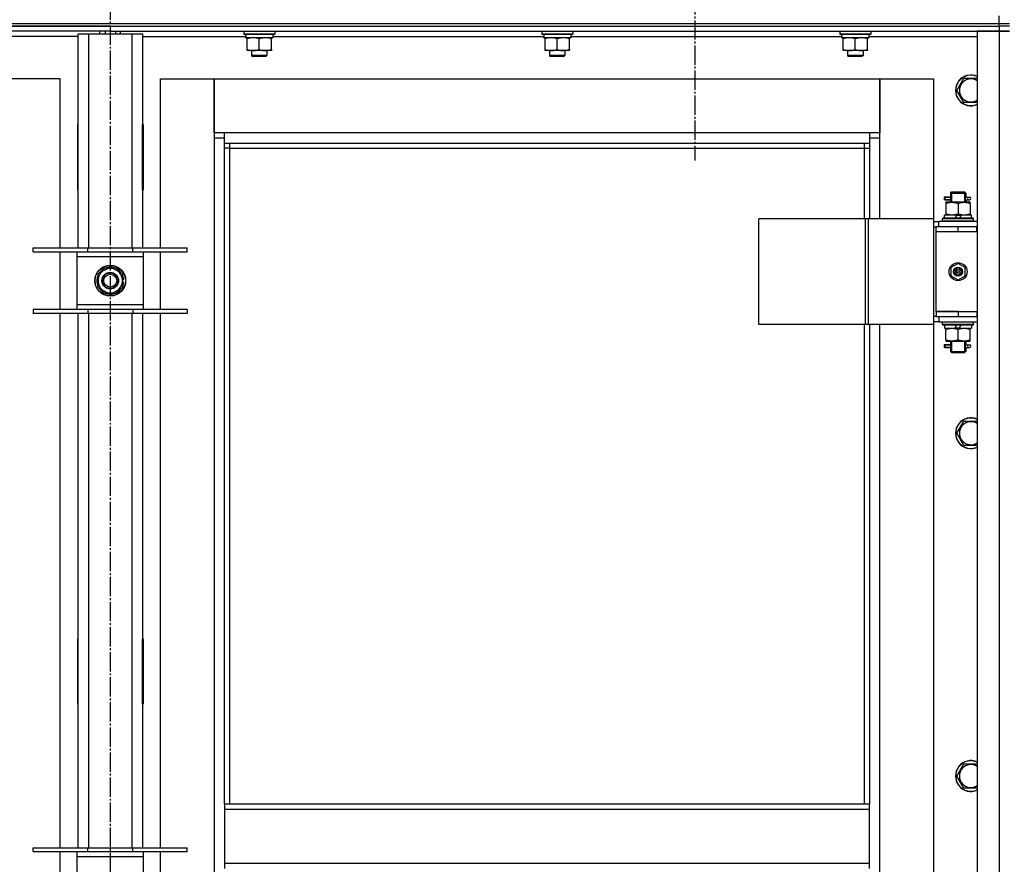
# Model space of a CAD drawing. Units: millimetres. Extents: x 0 to 32665, y -11 to 22275.
# Drawn here: x 21404 to 22170, y 17830 to 18487 of the extents above; entities that cross this region are included whole.
import ezdxf

# ---------------------------------------------------------------- set-up
doc = ezdxf.new("R2010")
doc.units = ezdxf.units.MM
doc.linetypes.add('K5LT_AXLED', pattern=[19.5, 15, -1.5, 1.5, -1.5])
doc.linetypes.add('K5LT_THIN', pattern=[0])
for name, color, linetype, true_color in [('OSI', 2, 'Continuous', 0xffff00), ('R', 1, 'Continuous', 0xff0000), ('WELDING', 7, 'Continuous', 0xffffff)]:
    doc.layers.add(name, color=color, linetype=linetype, true_color=true_color)

msp = doc.modelspace()

# ---------------------------------------------------------------- linework, layer by layer
at = {"layer": 'OSI', "color": 30, "linetype": 'K5LT_AXLED', "lineweight": 30, "true_color": 0xff8000}
for p, q in [((21474.23, 19204.28), (21474.23, 14592.94)), ((21929.23, 18545.28), (21929.23, 18377.86))]:
    msp.add_line(p, q, dxfattribs=at)
at = {"layer": 'R', "color": 7, "linetype": 'K5LT_THIN', "lineweight": 30}
for p, q in [((22166.23, 18484.28), (22166.23, 18490.28)), ((20782.23, 18484.28), (22166.23, 18484.28)), ((21474.23, 18482.28), (20782.23, 18482.28)), ((20782.23, 18482.28), (22166.23, 18482.28)), ((21474.23, 18482.28), (21474.23, 18478.28)), ((21474.23, 18482.28), (22166.23, 18482.28)), ((21474.23, 18482.28), (21474.23, 18478.28)), ((22166.23, 18484.28), (22174.23, 18484.28)), ((22166.23, 18482.28), (22166.23, 18484.28)), ((22166.23, 18482.28), (22166.23, 18478.28)), ((22174.23, 18482.28), (22166.23, 18482.28)), ((22174.23, 18482.28), (22166.23, 18482.28)), ((21474.23, 18478.28), (20782.23, 18478.28)), ((21449.23, 18474.28), (21368.73, 18474.28)), ((21449.23, 18476.28), (21457.23, 18476.28)), ((21449.23, 18309.78), (21449.23, 18476.28)), ((21457.23, 18476.28), (21491.23, 18476.28)), ((21457.23, 18476.28), (21457.23, 18309.78)), ((21466.23, 18476.28), (21466.23, 18478.28)), ((21470.23, 18478.28), (21470.23, 18476.28)), ((21474.23, 18478.28), (21474.23, 18476.28)), ((21474.23, 18478.28), (21474.23, 18476.28)), ((21474.23, 18478.28), (22166.23, 18478.28)), ((21478.23, 18478.28), (21478.23, 18476.28)), ((21482.23, 18476.28), (21482.23, 18478.28)), ((21491.23, 18476.28), (21499.23, 18476.28)), ((21491.23, 18309.78), (21491.23, 18476.28)), ((21499.23, 18476.28), (21499.23, 18309.78)), ((21499.23, 18474.28), (21579.84, 18474.28)), ((21578.23, 18477.98), (21578.41, 18478.28)), ((21578.23, 18477.98), (21578.23, 18476.08)), ((21602.23, 18477.98), (21578.23, 18477.98)), ((21602.23, 18476.08), (21578.23, 18476.08)), ((21578.23, 18476.08), (21578.41, 18475.78)), ((21602.06, 18475.78), (21578.41, 18475.78)), ((21579.78, 18473.28), (21579.86, 18474.66)), ((21579.78, 18473.28), (21579.99, 18473.28)), ((21600.73, 18473.28), (21579.99, 18473.28)), ((21580.73, 18472.43), (21580.73, 18473.28)), ((21599.73, 18473.28), (21599.73, 18472.43)), ((21600.73, 18475.78), (21600.73, 18473.28)), ((21600.73, 18474.28), (21811.84, 18474.28)), ((21602.23, 18477.98), (21602.06, 18478.28)), ((21602.23, 18476.08), (21602.06, 18475.78)), ((21602.23, 18477.98), (21602.23, 18476.08)), ((21810.23, 18477.98), (21810.41, 18478.28)), ((21810.23, 18477.98), (21810.23, 18476.08)), ((21834.23, 18477.98), (21810.23, 18477.98)), ((21834.23, 18476.08), (21810.23, 18476.08)), ((21810.23, 18476.08), (21810.41, 18475.78)), ((21834.06, 18475.78), (21810.41, 18475.78)), ((21811.78, 18473.28), (21811.86, 18474.66)), ((21811.78, 18473.28), (21811.99, 18473.28)), ((21832.73, 18473.28), (21811.99, 18473.28)), ((21812.73, 18472.43), (21812.73, 18473.28)), ((21831.73, 18473.28), (21831.73, 18472.43)), ((21832.73, 18475.78), (21832.73, 18473.28)), ((21832.73, 18474.28), (22043.84, 18474.28)), ((21834.23, 18477.98), (21834.06, 18478.28)), ((21834.23, 18476.08), (21834.06, 18475.78)), ((21834.23, 18477.98), (21834.23, 18476.08)), ((22042.23, 18477.98), (22042.41, 18478.28)), ((22042.23, 18477.98), (22042.23, 18476.08)), ((22066.23, 18477.98), (22042.23, 18477.98)), ((22066.23, 18476.08), (22042.23, 18476.08)), ((22042.23, 18476.08), (22042.41, 18475.78)), ((22066.06, 18475.78), (22042.41, 18475.78)), ((22043.78, 18473.28), (22043.86, 18474.66)), ((22043.78, 18473.28), (22043.99, 18473.28)), ((22064.73, 18473.28), (22043.99, 18473.28)), ((22044.73, 18472.43), (22044.73, 18473.28)), ((22063.73, 18473.28), (22063.73, 18472.43)), ((22064.73, 18475.78), (22064.73, 18473.28)), ((22064.73, 18474.28), (22149.23, 18474.28)), ((22066.23, 18477.98), (22066.06, 18478.28)), ((22066.23, 18476.08), (22066.06, 18475.78)), ((22066.23, 18477.98), (22066.23, 18476.08)), ((22149.23, 18478.28), (22149.23, 16684.28)), ((22166.23, 18478.28), (22149.23, 18478.28)), ((22166.23, 18478.28), (22166.23, 16684.28)), ((22174.23, 18478.28), (22166.23, 18478.28)), ((22166.23, 18478.28), (22174.23, 18478.28)), ((21580.73, 18464.13), (21580.73, 18472.43)), ((21590.23, 18464.13), (21590.23, 18472.43)), ((21599.73, 18464.13), (21599.73, 18472.43)), ((21812.73, 18464.13), (21812.73, 18472.43)), ((21822.23, 18464.13), (21822.23, 18472.43)), ((21831.73, 18464.13), (21831.73, 18472.43)), ((22044.73, 18464.13), (22044.73, 18472.43)), ((22054.23, 18464.13), (22054.23, 18472.43)), ((22063.73, 18464.13), (22063.73, 18472.43)), ((21580.73, 18463.28), (21580.73, 18464.13)), ((21585.48, 18463.28), (21580.73, 18463.28)), ((21584.23, 18463.28), (21584.23, 18459.36)), ((21596.23, 18459.36), (21584.23, 18459.36)), ((21584.23, 18459.36), (21585.23, 18458.78)), ((21595.23, 18458.78), (21585.23, 18458.78)), ((21594.98, 18463.28), (21585.48, 18463.28)), ((21599.73, 18463.28), (21594.98, 18463.28)), ((21596.23, 18459.36), (21595.23, 18458.78)), ((21596.23, 18463.28), (21596.23, 18459.36)), ((21599.73, 18464.13), (21599.73, 18463.28)), ((21812.73, 18463.28), (21812.73, 18464.13)), ((21817.48, 18463.28), (21812.73, 18463.28)), ((21816.23, 18463.28), (21816.23, 18459.36)), ((21828.23, 18459.36), (21816.23, 18459.36)), ((21816.23, 18459.36), (21817.23, 18458.78)), ((21827.23, 18458.78), (21817.23, 18458.78)), ((21826.98, 18463.28), (21817.48, 18463.28)), ((21831.73, 18463.28), (21826.98, 18463.28)), ((21828.23, 18459.36), (21827.23, 18458.78)), ((21828.23, 18463.28), (21828.23, 18459.36)), ((21831.73, 18464.13), (21831.73, 18463.28)), ((22044.73, 18463.28), (22044.73, 18464.13)), ((22049.48, 18463.28), (22044.73, 18463.28)), ((22048.23, 18463.28), (22048.23, 18459.36)), ((22060.23, 18459.36), (22048.23, 18459.36)), ((22048.23, 18459.36), (22049.23, 18458.78)), ((22059.23, 18458.78), (22049.23, 18458.78)), ((22058.98, 18463.28), (22049.48, 18463.28)), ((22063.73, 18463.28), (22058.98, 18463.28)), ((22060.23, 18459.36), (22059.23, 18458.78)), ((22060.23, 18463.28), (22060.23, 18459.36)), ((22063.73, 18464.13), (22063.73, 18463.28)), ((21435.23, 18441.28), (21393.23, 18441.28)), ((21435.23, 18309.78), (21435.23, 18441.28)), ((21513.23, 18441.28), (21555.23, 18441.28)), ((21513.23, 18309.78), (21513.23, 18441.28)), ((21555.23, 18441.28), (21555.23, 18395.28)), ((21555.23, 18441.28), (22073.23, 18441.28)), ((21555.23, 18399.28), (21555.23, 18441.28)), ((22073.23, 18441.28), (22115.23, 18441.28)), ((22073.23, 18395.28), (22073.23, 18441.28)), ((22073.23, 18441.28), (22073.23, 18399.28)), ((22115.23, 18441.28), (22115.23, 18332.28)), ((22133.26, 18432.28), (22138.75, 18441.78)), ((22138.75, 18441.78), (22149.23, 18441.78)), ((22138.75, 18422.78), (22133.26, 18432.28)), ((22149.23, 18422.78), (22138.75, 18422.78)), ((21448.73, 18405.78), (21448.73, 18354.78)), ((21449.23, 18405.78), (21448.73, 18405.78)), ((21449.23, 18354.78), (21449.23, 18405.78)), ((21499.23, 18405.78), (21499.73, 18405.78)), ((21499.23, 18354.78), (21499.23, 18405.78)), ((21499.73, 18405.78), (21499.73, 18354.78)), ((21563.23, 18399.28), (21555.23, 18399.28)), ((21563.23, 18391.28), (21563.23, 18399.28)), ((22065.23, 18399.28), (21563.23, 18399.28)), ((22073.23, 18399.28), (22065.23, 18399.28)), ((22065.23, 18399.28), (22065.23, 18391.28)), ((21555.23, 18395.28), (21563.23, 18395.28)), ((21555.23, 18395.28), (21555.23, 16765.28)), ((21563.23, 18391.28), (22065.23, 18391.28)), ((21563.23, 17876.95), (21563.23, 18391.28)), ((21567.23, 18387.28), (21567.23, 18391.28)), ((22061.23, 18391.28), (22061.23, 18387.28)), ((22065.23, 18395.28), (22073.23, 18395.28)), ((22065.23, 18391.28), (22065.23, 18332.28)), ((22073.23, 18332.28), (22073.23, 18395.28)), ((21567.23, 18387.28), (21563.23, 18387.28)), ((21567.23, 18387.28), (22061.23, 18387.28)), ((21567.23, 17876.95), (21567.23, 18387.28)), ((22061.23, 18387.28), (22065.23, 18387.28)), ((22061.23, 18387.28), (22061.23, 18332.28)), ((21448.73, 18354.78), (21449.23, 18354.78)), ((21499.73, 18354.78), (21499.23, 18354.78)), ((22128.23, 18352.28), (22129.23, 18353.28)), ((22128.23, 18352.28), (22134.23, 18352.28)), ((22128.23, 18352.28), (22128.23, 18349.78)), ((22129.18, 18352.28), (22129.18, 18353.23)), ((22129.18, 18352.28), (22129.18, 18345.28)), ((22129.23, 18353.28), (22134.23, 18353.28)), ((22134.23, 18353.28), (22139.23, 18353.28)), ((22134.23, 18352.28), (22140.23, 18352.28)), ((22140.23, 18352.28), (22139.23, 18353.28)), ((22139.29, 18352.28), (22139.29, 18353.23)), ((22139.29, 18352.28), (22139.29, 18345.28)), ((22140.23, 18352.28), (22140.23, 18349.78)), ((22126.46, 18349.28), (22123.46, 18349.28)), ((22123.46, 18349.28), (22123.46, 18347.28)), ((22126.46, 18347.28), (22123.46, 18347.28)), ((22124.23, 18349.28), (22128.34, 18349.28)), ((22124.23, 18347.28), (22124.23, 18349.28)), ((22124.23, 18347.28), (22128.34, 18347.28)), ((22124.73, 18345.28), (22124.73, 18344.43)), ((22129.48, 18345.28), (22124.73, 18345.28)), ((22124.73, 18344.43), (22124.73, 18336.13)), ((22128.34, 18349.28), (22126.46, 18349.28)), ((22128.34, 18347.28), (22126.46, 18347.28)), ((22128.23, 18346.78), (22128.23, 18345.28)), ((22138.98, 18345.28), (22129.48, 18345.28)), ((22134.23, 18344.43), (22134.23, 18336.13)), ((22143.73, 18345.28), (22138.98, 18345.28)), ((22140.13, 18349.28), (22141.93, 18349.28)), ((22140.13, 18347.28), (22141.93, 18347.28)), ((22140.23, 18346.78), (22140.23, 18345.28)), ((22141.93, 18349.28), (22143.23, 18349.28)), ((22141.93, 18347.28), (22143.23, 18347.28)), ((22143.73, 18344.43), (22143.73, 18345.28)), ((22143.73, 18344.43), (22143.73, 18336.13)), ((22123.73, 18332.78), (22123.73, 18335.28)), ((22133.22, 18335.28), (22123.73, 18335.28)), ((22124.73, 18336.13), (22124.73, 18335.28)), ((22133.22, 18335.28), (22132.05, 18332.78)), ((22133.22, 18335.28), (22136.53, 18335.28)), ((22136.53, 18335.28), (22135.36, 18332.78)), ((22144.73, 18335.28), (22136.53, 18335.28)), ((22143.73, 18335.28), (22143.73, 18336.13)), ((22144.73, 18332.78), (22144.73, 18335.28)), ((22062.21, 18332.28), (21979.01, 18332.28)), ((21979.01, 18250.28), (21979.01, 18332.28)), ((22064.61, 18332.28), (22062.21, 18332.28)), ((22062.21, 18250.28), (22062.21, 18332.28)), ((22115.36, 18332.28), (22064.61, 18332.28)), ((22064.61, 18250.28), (22064.61, 18332.28)), ((22115.36, 18250.28), (22115.36, 18332.28)), ((22115.36, 18250.28), (22115.36, 18332.28)), ((22115.36, 18332.28), (22115.36, 18332.28)), ((22115.36, 18330.28), (22119.23, 18330.28)), ((22149.23, 18330.28), (22119.23, 18330.28)), ((22119.23, 18326.28), (22119.23, 18330.28)), ((22122.23, 18332.48), (22122.41, 18332.78)), ((22122.23, 18330.58), (22122.23, 18332.48)), ((22146.23, 18332.48), (22122.23, 18332.48)), ((22122.23, 18330.58), (22122.41, 18330.28)), ((22146.23, 18330.58), (22122.23, 18330.58)), ((22146.06, 18332.78), (22122.41, 18332.78)), ((22146.23, 18332.48), (22146.06, 18332.78)), ((22146.23, 18330.58), (22146.06, 18330.28)), ((22146.23, 18330.58), (22146.23, 18332.48)), ((22115.36, 18326.28), (22117.23, 18326.28)), ((22117.23, 18322.28), (22117.23, 18326.28)), ((22134.23, 18326.28), (22117.23, 18326.28)), ((22134.23, 18322.28), (22117.23, 18322.28)), ((22117.23, 18260.28), (22117.23, 18322.28)), ((22134.23, 18322.28), (22117.23, 18322.28)), ((22148.73, 18326.28), (22134.23, 18326.28)), ((22134.23, 18322.28), (22134.23, 18326.28)), ((22148.73, 18322.28), (22134.23, 18322.28)), ((22148.73, 18322.28), (22148.73, 18326.28)), ((22149.23, 18326.28), (22148.73, 18326.28)), ((22149.23, 18322.28), (22148.73, 18322.28)), ((21414.23, 18306.78), (21414.23, 18309.78)), ((21414.23, 18309.78), (21456.73, 18309.78)), ((21414.23, 18306.78), (21456.73, 18306.78)), ((21435.23, 18261.78), (21435.23, 18306.78)), ((21448.23, 18306.78), (21448.23, 18302.78)), ((21456.73, 18306.78), (21456.73, 18309.78)), ((21456.73, 18309.78), (21491.73, 18309.78)), ((21456.73, 18306.78), (21491.73, 18306.78)), ((21491.73, 18306.78), (21491.73, 18309.78)), ((21491.73, 18309.78), (21534.23, 18309.78)), ((21491.73, 18306.78), (21534.23, 18306.78)), ((21500.23, 18302.78), (21500.23, 18306.78)), ((21513.23, 18261.78), (21513.23, 18306.78)), ((21534.23, 18306.78), (21534.23, 18309.78)), ((21448.23, 18302.78), (21448.23, 18265.78)), ((21500.23, 18302.78), (21448.23, 18302.78)), ((21500.23, 18265.78), (21500.23, 18302.78)), ((22134.23, 18297.63), (22128.73, 18294.46)), ((22139.73, 18294.46), (22134.23, 18297.63)), ((21464.73, 18289.77), (21469.48, 18292.51)), ((21464.73, 18278.8), (21464.73, 18289.77)), ((21469.48, 18292.51), (21474.23, 18295.25)), ((21474.23, 18295.25), (21483.73, 18289.77)), ((21483.73, 18289.77), (21483.73, 18278.8)), ((22128.73, 18294.46), (22128.73, 18288.11)), ((22139.73, 18288.11), (22139.73, 18294.46)), ((21484.68, 18285.29), (21483.73, 18285.29)), ((21483.73, 18283.15), (21484.67, 18283.15)), ((21483.73, 18281.98), (21484.48, 18281.98)), ((22128.73, 18288.11), (22134.23, 18284.93)), ((22134.23, 18284.93), (22139.73, 18288.11)), ((21474.23, 18273.31), (21464.73, 18278.8)), ((21478.98, 18276.05), (21474.23, 18273.31)), ((21483.73, 18278.8), (21478.98, 18276.05)), ((21448.23, 18265.78), (21448.23, 18261.78)), ((21448.23, 18265.78), (21500.23, 18265.78)), ((21500.23, 18261.78), (21500.23, 18265.78)), ((21456.73, 18261.78), (21414.23, 18261.78)), ((21414.23, 18261.78), (21414.23, 18258.78)), ((21456.73, 18258.78), (21414.23, 18258.78)), ((21435.23, 17843.11), (21435.23, 18258.78)), ((21449.23, 17843.11), (21449.23, 18258.78)), ((21456.73, 18261.78), (21456.73, 18258.78)), ((21491.73, 18261.78), (21456.73, 18261.78)), ((21491.73, 18258.78), (21456.73, 18258.78)), ((21457.23, 18258.78), (21457.23, 17843.11)), ((21491.23, 17843.11), (21491.23, 18258.78)), ((21491.73, 18261.78), (21491.73, 18258.78)), ((21534.23, 18261.78), (21491.73, 18261.78)), ((21534.23, 18258.78), (21491.73, 18258.78)), ((21499.23, 18258.78), (21499.23, 17843.11)), ((21513.23, 17843.11), (21513.23, 18258.78)), ((21534.23, 18261.78), (21534.23, 18258.78)), ((22134.23, 18260.28), (22117.23, 18260.28)), ((22117.23, 18260.28), (22134.23, 18260.28)), ((22117.23, 18260.28), (22117.23, 18256.28)), ((22134.23, 18260.28), (22134.23, 18256.28)), ((22134.23, 18260.28), (22148.73, 18260.28)), ((22148.73, 18260.28), (22148.73, 18256.28)), ((22148.73, 18260.28), (22149.23, 18260.28)), ((22117.23, 18256.28), (22115.36, 18256.28)), ((22119.23, 18252.28), (22115.36, 18252.28)), ((22117.23, 18256.28), (22134.23, 18256.28)), ((22119.23, 18256.28), (22119.23, 18252.28)), ((22119.23, 18252.28), (22149.23, 18252.28)), ((22122.23, 18251.98), (22122.41, 18252.28)), ((22122.23, 18250.08), (22122.23, 18251.98)), ((22146.23, 18251.98), (22122.23, 18251.98)), ((22134.23, 18256.28), (22148.73, 18256.28)), ((22146.23, 18251.98), (22146.06, 18252.28)), ((22146.23, 18250.08), (22146.23, 18251.98)), ((22148.73, 18256.28), (22149.23, 18256.28)), ((22062.21, 18250.28), (21979.01, 18250.28)), ((22061.23, 18250.28), (22061.23, 17876.95)), ((22064.61, 18250.28), (22062.21, 18250.28)), ((22115.36, 18250.28), (22064.61, 18250.28)), ((22065.23, 18250.28), (22065.23, 17876.95)), ((22073.23, 17621.28), (22073.23, 18250.28)), ((22115.23, 18250.28), (22115.23, 17621.28)), ((22115.36, 18250.28), (22115.36, 18250.28)), ((22122.23, 18250.08), (22122.41, 18249.78)), ((22146.23, 18250.08), (22122.23, 18250.08)), ((22146.06, 18249.78), (22122.41, 18249.78)), ((22123.73, 18249.78), (22123.73, 18247.28)), ((22123.73, 18247.28), (22131.93, 18247.28)), ((22124.73, 18247.28), (22124.73, 18246.43)), ((22124.73, 18238.13), (22124.73, 18246.43)), ((22131.93, 18247.28), (22133.1, 18249.78)), ((22135.24, 18247.28), (22131.93, 18247.28)), ((22134.23, 18238.13), (22134.23, 18246.43)), ((22135.24, 18247.28), (22136.41, 18249.78)), ((22135.24, 18247.28), (22144.73, 18247.28)), ((22143.73, 18246.43), (22143.73, 18247.28)), ((22143.73, 18238.13), (22143.73, 18246.43)), ((22144.73, 18249.78), (22144.73, 18247.28)), ((22146.23, 18250.08), (22146.06, 18249.78)), ((22124.73, 18238.13), (22124.73, 18237.28)), ((22124.73, 18237.28), (22129.48, 18237.28)), ((22128.23, 18237.28), (22128.23, 18234.78)), ((22129.18, 18237.28), (22129.18, 18229.28)), ((22129.48, 18237.28), (22138.98, 18237.28)), ((22138.98, 18237.28), (22143.73, 18237.28)), ((22139.29, 18237.28), (22139.29, 18229.28)), ((22140.23, 18237.28), (22140.23, 18234.78)), ((22143.73, 18237.28), (22143.73, 18238.13)), ((22126.46, 18234.28), (22123.46, 18234.28)), ((22123.46, 18234.28), (22123.46, 18232.28)), ((22126.46, 18232.28), (22123.46, 18232.28)), ((22124.23, 18234.28), (22128.34, 18234.28)), ((22124.23, 18232.28), (22124.23, 18234.28)), ((22124.23, 18232.28), (22128.34, 18232.28)), ((22128.34, 18234.28), (22126.46, 18234.28)), ((22128.34, 18232.28), (22126.46, 18232.28)), ((22128.23, 18231.78), (22128.23, 18229.28)), ((22128.23, 18229.28), (22129.23, 18228.28)), ((22128.23, 18229.28), (22134.23, 18229.28)), ((22129.18, 18229.28), (22129.18, 18228.33)), ((22129.23, 18228.28), (22134.23, 18228.28)), ((22134.23, 18229.28), (22140.23, 18229.28)), ((22134.23, 18228.28), (22139.23, 18228.28)), ((22140.23, 18229.28), (22139.23, 18228.28)), ((22139.29, 18229.28), (22139.29, 18228.33)), ((22140.13, 18234.28), (22141.93, 18234.28)), ((22140.13, 18232.28), (22141.93, 18232.28)), ((22140.23, 18231.78), (22140.23, 18229.28)), ((22141.93, 18234.28), (22143.23, 18234.28)), ((22141.93, 18232.28), (22143.23, 18232.28)), ((22133.26, 18165.61), (22138.75, 18175.11)), ((22138.75, 18175.11), (22149.23, 18175.11)), ((22138.75, 18156.11), (22133.26, 18165.61)), ((22149.23, 18156.11), (22138.75, 18156.11)), ((21448.73, 18005.78), (21448.73, 17954.78)), ((21449.23, 18005.78), (21448.73, 18005.78)), ((21449.23, 17954.78), (21449.23, 18005.78)), ((21499.23, 18005.78), (21499.73, 18005.78)), ((21499.23, 17954.78), (21499.23, 18005.78)), ((21499.73, 18005.78), (21499.73, 17954.78)), ((21448.73, 17954.78), (21449.23, 17954.78)), ((21499.73, 17954.78), (21499.23, 17954.78)), ((22133.26, 17898.95), (22138.75, 17908.45)), ((22138.75, 17908.45), (22149.23, 17908.45)), ((22138.75, 17889.45), (22133.26, 17898.95)), ((22149.23, 17889.45), (22138.75, 17889.45)), ((22065.23, 17876.95), (21563.23, 17876.95)), ((21563.23, 17876.95), (21563.23, 17872.95)), ((22065.23, 17872.95), (22065.23, 17876.95)), ((22065.23, 17872.95), (21563.23, 17872.95)), ((21563.23, 17872.95), (21563.23, 17830.95)), ((22065.23, 17830.95), (22065.23, 17872.95)), ((21414.23, 17840.11), (21414.23, 17843.11)), ((21414.23, 17843.11), (21456.73, 17843.11)), ((21414.23, 17840.11), (21456.73, 17840.11)), ((21435.23, 17795.11), (21435.23, 17840.11)), ((21448.23, 17840.11), (21448.23, 17836.11)), ((21456.73, 17840.11), (21456.73, 17843.11)), ((21456.73, 17843.11), (21491.73, 17843.11)), ((21456.73, 17840.11), (21491.73, 17840.11)), ((21491.73, 17840.11), (21491.73, 17843.11)), ((21491.73, 17843.11), (21534.23, 17843.11)), ((21491.73, 17840.11), (21534.23, 17840.11)), ((21500.23, 17836.11), (21500.23, 17840.11)), ((21513.23, 17795.11), (21513.23, 17840.11)), ((21534.23, 17840.11), (21534.23, 17843.11)), ((21448.23, 17836.11), (21448.23, 17799.11)), ((21500.23, 17836.11), (21448.23, 17836.11)), ((21500.23, 17799.11), (21500.23, 17836.11)), ((22065.23, 17830.95), (21563.23, 17830.95)), ((21563.23, 17830.95), (21563.23, 17826.95)), ((22065.23, 17826.95), (22065.23, 17830.95))]:
    msp.add_line(p, q, dxfattribs=at)
for centre, radius in [((22134.23, 18291.28), 7), ((21474.23, 18284.28), 12), ((21474.23, 18284.28), 11.83), ((21474.23, 18284.28), 6.5), ((21474.23, 18284.28), 6), ((21474.23, 18284.28), 5), ((22134.23, 18291.28), 3.49), ((22134.23, 18291.28), 3.49), ((22134.23, 18291.28), 3.25), ((22134.23, 18291.28), 3.19), ((22134.23, 18291.28), 3.19), ((22134.23, 18291.28), 2.1), ((22134.23, 18291.28), 0.9)]:
    msp.add_circle(centre, radius, dxfattribs=at)
for centre, radius, start, end in [((22144.23, 18432.28), 12, 65.37568, 294.62432), ((22144.23, 18432.28), 11.83, 64.99048, 295.00952), ((22144.23, 18432.28), 8.97, 56.1336, 303.8664), ((22143.23, 18348.28), 1, 270, 90), ((21474.23, 18284.28), 10.5, 154.79123, 205.20877), ((21474.23, 18284.28), 9.5, 120, 300), ((21474.23, 18284.28), 10.5, 94.79123, 145.20877), ((21474.23, 18284.28), 9.5, 300, 120), ((21474.23, 18284.28), 10.5, 34.79125, 85.20877), ((21474.23, 18284.28), 10.5, 5.53239, 25.20877), ((21474.23, 18284.28), 10.5, 334.79123, 347.35895), ((21474.23, 18284.28), 10.5, 347.35895, 353.81052), ((21474.23, 18284.28), 10.5, 214.79123, 265.20875), ((21474.23, 18284.28), 10.5, 274.79123, 325.20877), ((22143.23, 18233.28), 1, 270, 90), ((22144.23, 18165.61), 12, 65.37568, 294.62432), ((22144.23, 18165.61), 11.83, 64.99048, 295.00952), ((22144.23, 18165.61), 8.97, 56.1336, 303.8664), ((22144.23, 17898.95), 12, 65.37568, 294.62432), ((22144.23, 17898.95), 11.83, 64.99048, 295.00952), ((22144.23, 17898.95), 8.97, 56.1336, 303.8664)]:
    msp.add_arc(centre, radius, start, end, dxfattribs=at)
for centre, major_axis, ratio, start_param, end_param in [((21590.23, 18478.21), (0, -22.52), 0.466308, -1.46277, -1.350168), ((21822.23, 18478.21), (0, -22.52), 0.466308, -1.46277, -1.350168), ((22054.23, 18478.21), (0, -22.52), 0.466308, -1.46277, -1.350168), ((22141.93, 18348.28), (0, -1), 0.301552, 3.141593, 6.283185), ((22141.93, 18233.28), (0, -1), 0.301552, 3.141593, 6.283185)]:
    msp.add_ellipse(centre, major_axis=major_axis, ratio=ratio, start_param=start_param, end_param=end_param, dxfattribs=at)
at = {"layer": 'WELDING', "color": 7, "linetype": 'K5LT_THIN', "lineweight": 30}
for p, q in [((22128.34, 18349.28), (22128.24, 18349.76)), ((22128.24, 18349.76), (22128.39, 18348.91)), ((22128.42, 18348.28), (22128.24, 18346.82)), ((22128.24, 18346.82), (22128.34, 18347.28)), ((22128.39, 18348.91), (22128.42, 18348.28)), ((22140.04, 18348.28), (22140.22, 18349.75)), ((22140.08, 18347.65), (22140.04, 18348.28)), ((22140.23, 18346.81), (22140.08, 18347.65)), ((22140.22, 18349.75), (22140.13, 18349.28)), ((22140.13, 18347.28), (22140.23, 18346.81)), ((22128.34, 18234.28), (22128.24, 18234.76)), ((22128.24, 18234.76), (22128.39, 18233.91)), ((22128.42, 18233.28), (22128.24, 18231.82)), ((22128.24, 18231.82), (22128.34, 18232.28)), ((22128.39, 18233.91), (22128.42, 18233.28)), ((22140.04, 18233.28), (22140.22, 18234.75)), ((22140.08, 18232.65), (22140.04, 18233.28)), ((22140.23, 18231.81), (22140.08, 18232.65)), ((22140.22, 18234.75), (22140.13, 18234.28)), ((22140.13, 18232.28), (22140.23, 18231.81))]:
    msp.add_line(p, q, dxfattribs=at)
for points, knots in [([(21590.23, 18472.43), (21589.67, 18472.62), (21588.86, 18472.85), (21587.86, 18473.06), (21587.27, 18473.16), (21586.75, 18473.22), (21586.22, 18473.26), (21585.69, 18473.28), (21585.16, 18473.28), (21584.64, 18473.26), (21584.05, 18473.2), (21583.33, 18473.11), (21582.19, 18472.88), (21581.31, 18472.63), (21580.73, 18472.43)], [0, 0, 0, 0, 2.72415, 3.912285, 4.716446, 5.530362, 6.353984, 7.180289, 7.997717, 8.810544, 9.605533, 10.761675, 12.184093, 15, 15, 15, 15]), ([(21599.73, 18472.43), (21599.17, 18472.62), (21598.36, 18472.85), (21597.36, 18473.06), (21596.77, 18473.16), (21596.25, 18473.22), (21595.72, 18473.26), (21595.19, 18473.28), (21594.66, 18473.28), (21594.14, 18473.26), (21593.55, 18473.2), (21592.83, 18473.11), (21591.69, 18472.88), (21590.81, 18472.63), (21590.23, 18472.43)], [0, 0, 0, 0, 2.72415, 3.912285, 4.716446, 5.530362, 6.353984, 7.180289, 7.997717, 8.810544, 9.605533, 10.761675, 12.184093, 15, 15, 15, 15]), ([(21822.23, 18472.43), (21821.67, 18472.62), (21820.86, 18472.85), (21819.86, 18473.06), (21819.27, 18473.16), (21818.75, 18473.22), (21818.22, 18473.26), (21817.69, 18473.28), (21817.16, 18473.28), (21816.64, 18473.26), (21816.05, 18473.2), (21815.33, 18473.11), (21814.19, 18472.88), (21813.31, 18472.63), (21812.73, 18472.43)], [0, 0, 0, 0, 2.72415, 3.912285, 4.716446, 5.530362, 6.353984, 7.180289, 7.997717, 8.810544, 9.605533, 10.761675, 12.184093, 15, 15, 15, 15]), ([(21831.73, 18472.43), (21831.17, 18472.62), (21830.36, 18472.85), (21829.36, 18473.06), (21828.77, 18473.16), (21828.25, 18473.22), (21827.72, 18473.26), (21827.19, 18473.28), (21826.66, 18473.28), (21826.14, 18473.26), (21825.55, 18473.2), (21824.83, 18473.11), (21823.69, 18472.88), (21822.81, 18472.63), (21822.23, 18472.43)], [0, 0, 0, 0, 2.72415, 3.912285, 4.716446, 5.530362, 6.353984, 7.180289, 7.997717, 8.810544, 9.605533, 10.761675, 12.184093, 15, 15, 15, 15]), ([(22054.23, 18472.43), (22053.67, 18472.62), (22052.86, 18472.85), (22051.86, 18473.06), (22051.27, 18473.16), (22050.75, 18473.22), (22050.22, 18473.26), (22049.69, 18473.28), (22049.16, 18473.28), (22048.64, 18473.26), (22048.05, 18473.2), (22047.33, 18473.11), (22046.19, 18472.88), (22045.31, 18472.63), (22044.73, 18472.43)], [0, 0, 0, 0, 2.72415, 3.912285, 4.716446, 5.530362, 6.353984, 7.180289, 7.997717, 8.810544, 9.605533, 10.761675, 12.184093, 15, 15, 15, 15]), ([(22063.73, 18472.43), (22063.17, 18472.62), (22062.36, 18472.85), (22061.36, 18473.06), (22060.77, 18473.16), (22060.25, 18473.22), (22059.72, 18473.26), (22059.19, 18473.28), (22058.66, 18473.28), (22058.14, 18473.26), (22057.55, 18473.2), (22056.83, 18473.11), (22055.69, 18472.88), (22054.81, 18472.63), (22054.23, 18472.43)], [0, 0, 0, 0, 2.72415, 3.912285, 4.716446, 5.530362, 6.353984, 7.180289, 7.997717, 8.810544, 9.605533, 10.761675, 12.184093, 15, 15, 15, 15]), ([(21580.73, 18464.13), (21581.23, 18463.96), (21581.99, 18463.74), (21582.96, 18463.53), (21583.63, 18463.41), (21584.24, 18463.34), (21584.87, 18463.29), (21585.28, 18463.28), (21585.48, 18463.28)], [0, 0, 0, 0, 2.905563, 4.375924, 5.511195, 6.679161, 7.850161, 9, 9, 9, 9]), ([(21585.48, 18463.28), (21585.7, 18463.28), (21586.13, 18463.29), (21586.77, 18463.34), (21587.41, 18463.42), (21588.21, 18463.56), (21589.15, 18463.79), (21589.88, 18464.01), (21590.23, 18464.13)], [0, 0, 0, 0, 1.192024, 2.404251, 3.60809, 4.765234, 6.955738, 9, 9, 9, 9]), ([(21590.23, 18464.13), (21590.73, 18463.96), (21591.49, 18463.74), (21592.46, 18463.53), (21593.13, 18463.41), (21593.74, 18463.34), (21594.37, 18463.29), (21594.78, 18463.28), (21594.98, 18463.28)], [0, 0, 0, 0, 2.905563, 4.375924, 5.511195, 6.679161, 7.850161, 9, 9, 9, 9]), ([(21594.98, 18463.28), (21595.2, 18463.28), (21595.63, 18463.29), (21596.27, 18463.34), (21596.91, 18463.42), (21597.71, 18463.56), (21598.65, 18463.79), (21599.38, 18464.01), (21599.73, 18464.13)], [0, 0, 0, 0, 1.192024, 2.404251, 3.60809, 4.765234, 6.955738, 9, 9, 9, 9]), ([(21812.73, 18464.13), (21813.23, 18463.96), (21813.99, 18463.74), (21814.96, 18463.53), (21815.63, 18463.41), (21816.24, 18463.34), (21816.87, 18463.29), (21817.28, 18463.28), (21817.48, 18463.28)], [0, 0, 0, 0, 2.905563, 4.375924, 5.511195, 6.679161, 7.850161, 9, 9, 9, 9]), ([(21817.48, 18463.28), (21817.7, 18463.28), (21818.13, 18463.29), (21818.77, 18463.34), (21819.41, 18463.42), (21820.21, 18463.56), (21821.15, 18463.79), (21821.88, 18464.01), (21822.23, 18464.13)], [0, 0, 0, 0, 1.192024, 2.404251, 3.60809, 4.765234, 6.955738, 9, 9, 9, 9]), ([(21822.23, 18464.13), (21822.73, 18463.96), (21823.49, 18463.74), (21824.46, 18463.53), (21825.13, 18463.41), (21825.74, 18463.34), (21826.37, 18463.29), (21826.78, 18463.28), (21826.98, 18463.28)], [0, 0, 0, 0, 2.905563, 4.375924, 5.511195, 6.679161, 7.850161, 9, 9, 9, 9]), ([(21826.98, 18463.28), (21827.2, 18463.28), (21827.63, 18463.29), (21828.27, 18463.34), (21828.91, 18463.42), (21829.71, 18463.56), (21830.65, 18463.79), (21831.38, 18464.01), (21831.73, 18464.13)], [0, 0, 0, 0, 1.192024, 2.404251, 3.60809, 4.765234, 6.955738, 9, 9, 9, 9]), ([(22044.73, 18464.13), (22045.23, 18463.96), (22045.99, 18463.74), (22046.96, 18463.53), (22047.63, 18463.41), (22048.24, 18463.34), (22048.87, 18463.29), (22049.28, 18463.28), (22049.48, 18463.28)], [0, 0, 0, 0, 2.905563, 4.375924, 5.511195, 6.679161, 7.850161, 9, 9, 9, 9]), ([(22049.48, 18463.28), (22049.7, 18463.28), (22050.13, 18463.29), (22050.77, 18463.34), (22051.41, 18463.42), (22052.21, 18463.56), (22053.15, 18463.79), (22053.88, 18464.01), (22054.23, 18464.13)], [0, 0, 0, 0, 1.192024, 2.404251, 3.60809, 4.765234, 6.955738, 9, 9, 9, 9]), ([(22054.23, 18464.13), (22054.73, 18463.96), (22055.49, 18463.74), (22056.46, 18463.53), (22057.13, 18463.41), (22057.74, 18463.34), (22058.37, 18463.29), (22058.78, 18463.28), (22058.98, 18463.28)], [0, 0, 0, 0, 2.905563, 4.375924, 5.511195, 6.679161, 7.850161, 9, 9, 9, 9]), ([(22058.98, 18463.28), (22059.2, 18463.28), (22059.63, 18463.29), (22060.27, 18463.34), (22060.91, 18463.42), (22061.71, 18463.56), (22062.65, 18463.79), (22063.38, 18464.01), (22063.73, 18464.13)], [0, 0, 0, 0, 1.192024, 2.404251, 3.60809, 4.765234, 6.955738, 9, 9, 9, 9]), ([(22124.73, 18344.43), (22125.23, 18344.6), (22125.99, 18344.82), (22126.96, 18345.03), (22127.63, 18345.15), (22128.24, 18345.22), (22128.87, 18345.27), (22129.28, 18345.28), (22129.48, 18345.28)], [0, 0, 0, 0, 2.905563, 4.375924, 5.511195, 6.679161, 7.850161, 9, 9, 9, 9]), ([(22129.48, 18345.28), (22129.7, 18345.28), (22130.13, 18345.27), (22130.77, 18345.22), (22131.41, 18345.14), (22132.21, 18345), (22133.15, 18344.77), (22133.88, 18344.55), (22134.23, 18344.43)], [0, 0, 0, 0, 1.192024, 2.404251, 3.60809, 4.765234, 6.955738, 9, 9, 9, 9]), ([(22134.23, 18344.43), (22134.73, 18344.6), (22135.49, 18344.82), (22136.46, 18345.03), (22137.13, 18345.15), (22137.74, 18345.22), (22138.37, 18345.27), (22138.78, 18345.28), (22138.98, 18345.28)], [0, 0, 0, 0, 2.905563, 4.375924, 5.511195, 6.679161, 7.850161, 9, 9, 9, 9]), ([(22138.98, 18345.28), (22139.2, 18345.28), (22139.63, 18345.27), (22140.27, 18345.22), (22140.91, 18345.14), (22141.71, 18345), (22142.65, 18344.77), (22143.38, 18344.55), (22143.73, 18344.43)], [0, 0, 0, 0, 1.192024, 2.404251, 3.60809, 4.765234, 6.955738, 9, 9, 9, 9]), ([(22134.23, 18336.13), (22133.67, 18335.94), (22132.86, 18335.71), (22131.86, 18335.5), (22131.27, 18335.4), (22130.75, 18335.34), (22130.22, 18335.3), (22129.69, 18335.28), (22129.16, 18335.28), (22128.64, 18335.31), (22128.05, 18335.36), (22127.33, 18335.46), (22126.19, 18335.68), (22125.31, 18335.94), (22124.73, 18336.13)], [0, 0, 0, 0, 2.72415, 3.912285, 4.716446, 5.530362, 6.353984, 7.180289, 7.997717, 8.810544, 9.605533, 10.761675, 12.184093, 15, 15, 15, 15]), ([(22143.73, 18336.13), (22143.17, 18335.94), (22142.36, 18335.71), (22141.36, 18335.5), (22140.77, 18335.4), (22140.25, 18335.34), (22139.72, 18335.3), (22139.19, 18335.28), (22138.66, 18335.28), (22138.14, 18335.31), (22137.55, 18335.36), (22136.83, 18335.46), (22135.69, 18335.68), (22134.81, 18335.94), (22134.23, 18336.13)], [0, 0, 0, 0, 2.72415, 3.912285, 4.716446, 5.530362, 6.353984, 7.180289, 7.997717, 8.810544, 9.605533, 10.761675, 12.184093, 15, 15, 15, 15]), ([(22124.73, 18246.43), (22125.29, 18246.62), (22126.11, 18246.85), (22127.1, 18247.06), (22127.7, 18247.16), (22128.22, 18247.22), (22128.75, 18247.26), (22129.27, 18247.28), (22129.8, 18247.28), (22130.32, 18247.26), (22130.91, 18247.2), (22131.63, 18247.11), (22132.77, 18246.88), (22133.65, 18246.63), (22134.23, 18246.43)], [0, 0, 0, 0, 2.72415, 3.912285, 4.716446, 5.530362, 6.353984, 7.180289, 7.997717, 8.810544, 9.605533, 10.761675, 12.184093, 15, 15, 15, 15]), ([(22134.23, 18246.43), (22134.79, 18246.62), (22135.61, 18246.85), (22136.6, 18247.06), (22137.2, 18247.16), (22137.72, 18247.22), (22138.25, 18247.26), (22138.77, 18247.28), (22139.3, 18247.28), (22139.82, 18247.26), (22140.41, 18247.2), (22141.13, 18247.11), (22142.27, 18246.88), (22143.15, 18246.63), (22143.73, 18246.43)], [0, 0, 0, 0, 2.72415, 3.912285, 4.716446, 5.530362, 6.353984, 7.180289, 7.997717, 8.810544, 9.605533, 10.761675, 12.184093, 15, 15, 15, 15]), ([(22129.48, 18237.28), (22129.27, 18237.28), (22128.84, 18237.29), (22128.19, 18237.34), (22127.56, 18237.42), (22126.76, 18237.56), (22125.82, 18237.79), (22125.08, 18238.01), (22124.73, 18238.13)], [0, 0, 0, 0, 1.192024, 2.404251, 3.60809, 4.765234, 6.955738, 9, 9, 9, 9]), ([(22134.23, 18238.13), (22133.74, 18237.96), (22132.98, 18237.74), (22132.01, 18237.53), (22131.34, 18237.41), (22130.72, 18237.34), (22130.1, 18237.29), (22129.69, 18237.28), (22129.48, 18237.28)], [0, 0, 0, 0, 2.905563, 4.375924, 5.511195, 6.679161, 7.850161, 9, 9, 9, 9]), ([(22138.98, 18237.28), (22138.77, 18237.28), (22138.34, 18237.29), (22137.69, 18237.34), (22137.06, 18237.42), (22136.26, 18237.56), (22135.32, 18237.79), (22134.58, 18238.01), (22134.23, 18238.13)], [0, 0, 0, 0, 1.192024, 2.404251, 3.60809, 4.765234, 6.955738, 9, 9, 9, 9]), ([(22143.73, 18238.13), (22143.24, 18237.96), (22142.48, 18237.74), (22141.51, 18237.53), (22140.84, 18237.41), (22140.22, 18237.34), (22139.6, 18237.29), (22139.19, 18237.28), (22138.98, 18237.28)], [0, 0, 0, 0, 2.905563, 4.375924, 5.511195, 6.679161, 7.850161, 9, 9, 9, 9])]:
    msp.add_open_spline(points, degree=3, knots=knots, dxfattribs=at)

doc.saveas('drawing.dxf')
